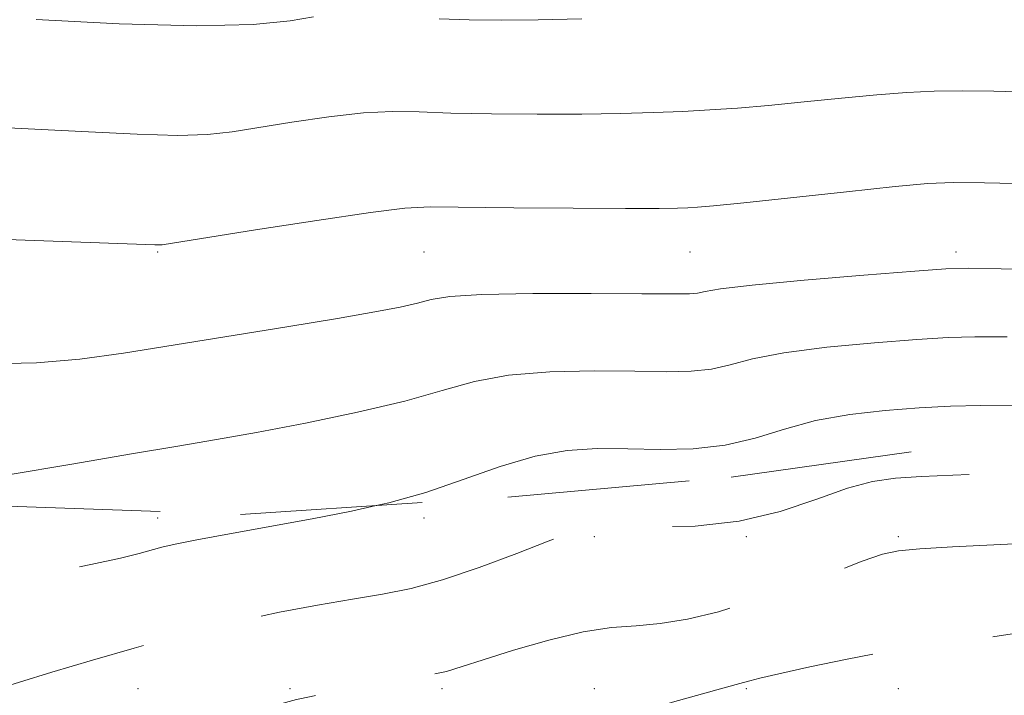
# Model space of a CAD drawing. Extents: x 2152300 to 2155200, y 284800 to 287700.
# Drawn here: x 2154366 to 2154496, y 287386 to 287475 of the extents above; entities that cross this region are included whole.
import ezdxf

# ---------------------------------------------------------------- set-up
doc = ezdxf.new("R2010")
doc.units = 0
doc.header["$MEASUREMENT"] = 0
doc.linetypes.add('DGN Style 2', pattern=[39.879531, 23.927719, -15.951813])
doc.linetypes.add('DGN Style 3', pattern=[55.831344, 39.879531, -15.951813])
for name, color, linetype, lineweight in [('CONTOUR INDEX', 41, 'Continuous', 13), ('CONTOUR INTERMEDIATE', 44, 'Continuous', 0), ('CONTOUR INTERMEDIATE DASHED', 44, 'DGN Style 3', 0), ('OBSCURED GROUND BOUNDARY', 84, 'DGN Style 2', 0), ('SPOT DTM OBSCURED', 7, 'Continuous', 0), ('SPOT ELEVATION DTM', 2, 'Continuous', 13)]:
    doc.layers.add(name, color=color, linetype=linetype, lineweight=lineweight)

msp = doc.modelspace()

# ---------------------------------------------------------------- linework, layer by layer
at = {"layer": 'CONTOUR INDEX', "elevation": 1060, "flags": 128}
msp.add_lwpolyline([(2154496.133, 287433.48), (2154491.889, 287433.492), (2154488.371, 287433.387), (2154484.26, 287433.132), (2154478.666, 287432.703), (2154472.415, 287432.116), (2154466.767, 287431.394), (2154462.652, 287430.58), (2154459.703, 287429.808), (2154457.226, 287429.231), (2154454.581, 287428.956), (2154451.343, 287428.907), (2154447.139, 287428.962), (2154441.804, 287428.996), (2154435.9911, 287428.868), (2154430.559, 287428.435), (2154426.0621, 287427.5969), (2154421.837, 287426.427), (2154416.919, 287425.044), (2154410.676, 287423.57), (2154403.825, 287422.145), (2154397.419, 287420.9151), (2154392.124, 287419.962), (2154387.064, 287419.099), (2154380.978, 287418.076), (2154373.1131, 287416.742), (2154364.748, 287415.339)], dxfattribs=at)
at = {"layer": 'CONTOUR INTERMEDIATE', "flags": 128}
for points, elevation in [([(2154404.888, 287475.614), (2154401.824, 287475.094), (2154396.939, 287474.61), (2154389.506, 287474.42), (2154379.34, 287474.692), (2154368.405, 287475.2399)], 1052), ([(2154440.18, 287475.356), (2154434.432, 287475.21), (2154429.588, 287475.151), (2154425.385, 287475.19), (2154421.403, 287475.336)], 1052), ([(2154499.162, 287465.7), (2154494.385, 287465.813), (2154490.225, 287465.8571), (2154486.544, 287465.805), (2154482.949, 287465.638), (2154478.983, 287465.335), (2154474.3529, 287464.897), (2154469.429, 287464.4), (2154464.742, 287463.942), (2154460.678, 287463.596), (2154457.033, 287463.347), (2154453.454, 287463.157), (2154449.612, 287462.998), (2154445.262, 287462.874), (2154440.183, 287462.8), (2154434.323, 287462.786), (2154428.3161, 287462.834), (2154422.964, 287462.942), (2154418.796, 287463.086), (2154415.247, 287463.142), (2154411.478, 287462.964), (2154406.915, 287462.4599), (2154402.053, 287461.757), (2154394.186, 287460.473), (2154390.971, 287460.113), (2154387.038, 287459.999), (2154381.691, 287460.143), (2154375.3189, 287460.45), (2154361.997, 287461.129)], 1054), ([(2154499.255, 287453.612), (2154493.166, 287453.764), (2154489.042, 287453.802), (2154485.694, 287453.658), (2154481.395, 287453.261), (2154475.007, 287452.59), (2154461.477, 287451.14), (2154457.514, 287450.736), (2154455.378, 287450.549), (2154454.109, 287450.474), (2154452.75, 287450.425), (2154450.345, 287450.393), (2154445.934, 287450.39), (2154439.0591, 287450.421), (2154431.247, 287450.478), (2154420.22, 287450.588), (2154416.89, 287450.43), (2154412.395, 287449.874), (2154405.332, 287448.821), (2154397.245, 287447.5569), (2154385.003, 287445.615), (2154384.57, 287445.577), (2154384.041, 287445.593), (2154370.658, 287446.067), (2154362.077, 287446.389)], 1056), ([(2154517.528, 287441.963), (2154495.345, 287442.446), (2154491.094, 287442.51), (2154488.061, 287442.426), (2154483.965, 287442.131), (2154477.269, 287441.599), (2154469.416, 287440.941), (2154462.593, 287440.302), (2154458.441, 287439.801), (2154456.409, 287439.451), (2154455.397, 287439.237), (2154454.329, 287439.141), (2154452.208, 287439.13), (2154448.0591, 287439.165), (2154441.403, 287439.205), (2154433.736, 287439.194), (2154427.054, 287439.074), (2154422.821, 287438.8029), (2154420.382, 287438.409), (2154418.558, 287437.936), (2154416.2801, 287437.409), (2154412.941, 287436.7631), (2154408.049, 287435.913), (2154401.3771, 287434.814), (2154379.902, 287431.333), (2154374.149, 287430.537), (2154368.476, 287430.052), (2154362.362, 287429.951)], 1058), ([(2154496.921, 287424.514), (2154492.684, 287424.473), (2154488.681, 287424.3471), (2154484.555, 287424.132), (2154480.062, 287423.808), (2154475.415, 287423.292), (2154470.941, 287422.486), (2154466.863, 287421.36), (2154462.9969, 287420.166), (2154459.054, 287419.225), (2154454.832, 287418.77), (2154450.477, 287418.684), (2154446.219, 287418.7601), (2154442.206, 287418.787), (2154438.246, 287418.542), (2154434.064, 287417.796), (2154429.465, 287416.4229), (2154424.589, 287414.702), (2154419.654, 287413.016), (2154414.809, 287411.656), (2154413.147, 287411.2831)], 1062)]:
    msp.add_lwpolyline(points, dxfattribs=dict(at, elevation=elevation))
at = {"layer": 'CONTOUR INTERMEDIATE DASHED', "flags": 128}
for points, elevation in [([(2154735.57, 287430.509), (2154732.013, 287430.228), (2154727.019, 287429.773), (2154721.363, 287429.296), (2154715.474, 287428.897), (2154710.049, 287428.589), (2154703.294, 287428.228), (2154701.431, 287428.187), (2154698.968, 287428.2609), (2154695.0311, 287428.451), (2154690.432, 287428.686), (2154686.402, 287428.875), (2154683.759, 287428.942), (2154681.652, 287428.869), (2154678.815, 287428.651), (2154662.845, 287427.403), (2154661.716, 287427.329), (2154644.156, 287426.836), (2154642.23, 287426.741), (2154640.641, 287426.474), (2154638.162, 287425.821), (2154633.965, 287424.664), (2154628.818, 287423.269), (2154623.889, 287421.992), (2154619.975, 287421.095), (2154616.393, 287420.447), (2154612.089, 287419.817), (2154606.364, 287419.029), (2154599.941, 287418.122), (2154593.9, 287417.189), (2154589.03, 287416.3079), (2154584.967, 287415.493), (2154581.057, 287414.741), (2154576.836, 287414.0539), (2154568.865, 287412.889), (2154565.888, 287412.405), (2154559.642, 287411.295), (2154555.072, 287410.527), (2154550.151, 287409.736), (2154545.972, 287409.1), (2154543.239, 287408.742), (2154541.09, 287408.563), (2154538.2751, 287408.406), (2154524.002, 287407.5701), (2154520.335, 287407.38), (2154517.359, 287407.248), (2154510.687, 287406.967), (2154506.989, 287406.8), (2154503.9769, 287406.653), (2154502.088, 287406.548), (2154500.4781, 287406.448), (2154497.978, 287406.308), (2154488.958, 287405.837), (2154484.6621, 287405.587), (2154481.845, 287405.338), (2154479.713, 287404.88), (2154477.05, 287403.953), (2154472.9769, 287402.406), (2154467.958, 287400.529), (2154462.795, 287398.724), (2154458.143, 287397.319), (2154454.074, 287396.346), (2154450.511, 287395.763), (2154447.316, 287395.48), (2154444.084, 287395.2209), (2154440.344, 287394.662), (2154435.843, 287393.593), (2154431.191, 287392.254), (2154427.212, 287391.001), (2154424.457, 287390.099), (2154422.368, 287389.47), (2154420.112, 287388.947), (2154417.081, 287388.396), (2154410.078, 287387.234), (2154407.051, 287386.681), (2154404.58, 287386.181), (2154402.675, 287385.757), (2154401.217, 287385.3909), (2154399.5701, 287384.888), (2154396.969, 287384.01), (2154392.894, 287382.597), (2154387.809, 287380.7971), (2154382.422, 287378.836), (2154377.353, 287376.9181), (2154372.858, 287375.164), (2154361.311, 287370.6029), (2154358.671, 287369.535), (2154355.731, 287368.288), (2154352.522, 287366.832), (2154345.636, 287363.494), (2154342.317, 287361.994), (2154339.26, 287360.817), (2154336.282, 287359.814), (2154333.125, 287358.767), (2154329.561, 287357.6), (2154325.493, 287356.8109), (2154320.854, 287357.043), (2154315.719, 287358.676), (2154310.73, 287361.047), (2154306.671, 287363.231), (2154304.1, 287364.529), (2154301.836, 287365.51), (2154301.009, 287365.994), (2154299.6099, 287366.733), (2154297.053, 287367.803), (2154292.975, 287369.256), (2154287.927, 287371.031), (2154282.687, 287373.042), (2154277.901, 287375.176), (2154273.698, 287377.217), (2154270.075, 287378.921), (2154266.998, 287380.139), (2154264.2999, 287381.115), (2154261.784, 287382.187), (2154259.255, 287383.643), (2154256.532, 287385.564), (2154253.4419, 287387.982), (2154249.841, 287390.89), (2154245.726, 287394.118), (2154241.124, 287397.463), (2154236.171, 287400.705), (2154231.43, 287403.582), (2154227.57, 287405.819), (2154223.629, 287408.06), (2154222.767, 287408.592), (2154221.972, 287409.186), (2154220.64, 287410.328), (2154201.753, 287427.109), (2154200.207, 287428.328), (2154198.144, 287429.875), (2154194.649, 287432.122), (2154189.257, 287435.009), (2154181.8929, 287438.382), (2154174.0359, 287441.703), (2154167.559, 287444.3391), (2154162.284, 287446.47), (2154161.814, 287446.679), (2154161.408, 287446.916), (2154160.29, 287447.649), (2154153.311, 287452.304), (2154147.58, 287456.018), (2154141.3921, 287459.813), (2154135.459, 287463.155), (2154129.963, 287466.087), (2154124.953, 287468.799), (2154120.447, 287471.445), (2154116.348, 287474.044), (2154112.528, 287476.58), (2154108.916, 287479.0199), (2154105.671, 287481.267), (2154103.009, 287483.208), (2154101.032, 287484.807), (2154099.383, 287486.357), (2154097.592, 287488.229), (2154095.234, 287490.744), (2154092.059, 287494.027), (2154087.863, 287498.154), (2154085.895, 287500)], 1066), ([(2154755.386, 287419.275), (2154753.707, 287419.375), (2154750.153, 287419.591), (2154747.064, 287419.7559), (2154744.339, 287419.854), (2154741.788, 287419.875), (2154739.225, 287419.809), (2154736.479, 287419.656), (2154733.379, 287419.418), (2154725.981, 287418.768), (2154722.0879, 287418.457), (2154718.338, 287418.223), (2154714.763, 287418.081), (2154711.352, 287418.038), (2154708.071, 287418.097), (2154704.799, 287418.232), (2154697.766, 287418.601), (2154694.09, 287418.772), (2154690.592, 287418.892), (2154687.4391, 287418.94), (2154681.8199, 287418.943), (2154679.086, 287418.962), (2154676.2169, 287418.96), (2154673.069, 287418.883), (2154669.558, 287418.689), (2154665.819, 287418.394), (2154662.045, 287418.026), (2154654.88, 287417.223), (2154651.491, 287416.896), (2154648.188, 287416.668), (2154644.854, 287416.476), (2154641.352, 287416.232), (2154637.612, 287415.868), (2154633.836, 287415.387), (2154630.296, 287414.813), (2154627.128, 287414.165), (2154623.946, 287413.448), (2154620.23, 287412.66), (2154615.582, 287411.806), (2154610.086, 287410.905), (2154603.949, 287409.98), (2154597.487, 287409.067), (2154591.455, 287408.247), (2154582.037, 287406.99), (2154574.073, 287405.611), (2154568.977, 287404.714), (2154564.245, 287403.84), (2154560.775, 287403.126), (2154558.024, 287402.474), (2154555.085, 287401.73), (2154551.299, 287400.7919), (2154546.979, 287399.79), (2154542.682, 287398.904), (2154538.838, 287398.274), (2154535.358, 287397.848), (2154532.0241, 287397.534), (2154528.652, 287397.248), (2154514.301, 287396.077), (2154510.83, 287395.82), (2154507.606, 287395.608), (2154504.384, 287395.363), (2154500.839, 287394.983), (2154496.792, 287394.412), (2154492.635, 287393.766), (2154488.9079, 287393.207), (2154483.106, 287392.4851), (2154479.651, 287391.946), (2154475.076, 287391.076), (2154470.179, 287390.06), (2154466.076, 287389.159), (2154463.5779, 287388.573), (2154462.271, 287388.228), (2154461.434, 287387.988), (2154458.732, 287387.275), (2154456.039, 287386.53), (2154452.127, 287385.397), (2154447.56, 287384.007), (2154443.095, 287382.544), (2154439.295, 287381.153), (2154432.719, 287378.541), (2154429.211, 287377.241), (2154425.264, 287375.886), (2154420.741, 287374.429), (2154415.663, 287372.869), (2154410.687, 287371.386), (2154406.625, 287370.207), (2154404.037, 287369.482), (2154401.208, 287368.727), (2154399.636, 287368.279), (2154390.872, 287365.701), (2154386.714, 287364.383), (2154382.597, 287362.885), (2154378.888, 287361.25), (2154375.488, 287359.53), (2154372.18, 287357.778), (2154368.797, 287356.036), (2154365.362, 287354.299), (2154361.945, 287352.551), (2154358.599, 287350.779), (2154351.981, 287347.177), (2154348.6451, 287345.386), (2154345.405, 287343.75), (2154342.414, 287342.432), (2154339.738, 287341.529), (2154337.08, 287340.873), (2154334.057, 287340.233), (2154330.406, 287339.4371), (2154326.347, 287338.568), (2154322.222, 287337.771), (2154318.31, 287337.168), (2154314.647, 287336.783), (2154311.21, 287336.615), (2154307.923, 287336.684), (2154304.514, 287337.095), (2154300.66, 287337.971), (2154296.2101, 287339.359), (2154291.693, 287340.996), (2154287.81, 287342.541), (2154285.076, 287343.7309), (2154283.27, 287344.618), (2154281.989, 287345.329), (2154280.8, 287346.049), (2154279.167, 287347.183), (2154276.525, 287349.19), (2154272.545, 287352.334), (2154267.825, 287356.085), (2154263.197, 287359.719), (2154259.289, 287362.691), (2154255.905, 287365.184), (2154249.134, 287370.132), (2154245.121, 287372.983), (2154240.381, 287376.148), (2154234.901, 287379.565), (2154229.513, 287382.79), (2154225.262, 287385.281), (2154222.777, 287386.759), (2154221.012, 287387.98), (2154218.506, 287389.958), (2154214.262, 287393.367), (2154209.137, 287397.503), (2154204.453, 287401.325), (2154201.14, 287404.093), (2154195.715, 287408.753), (2154191.797, 287412.0139), (2154186.976, 287415.733), (2154181.648, 287419.3249), (2154176.237, 287422.3071), (2154171.259, 287424.607), (2154167.257, 287426.255), (2154164.597, 287427.315), (2154162.943, 287427.994), (2154161.7831, 287428.537), (2154160.609, 287429.188), (2154158.928, 287430.2), (2154156.254, 287431.827), (2154152.311, 287434.211), (2154147.673, 287437.054), (2154143.124, 287439.945), (2154139.2559, 287442.56), (2154135.883, 287444.928), (2154132.621, 287447.162), (2154129.154, 287449.362), (2154125.427, 287451.562), (2154121.448, 287453.778), (2154117.282, 287456.004), (2154113.206, 287458.128), (2154106.537, 287461.565), (2154103.928, 287462.854), (2154101.377, 287463.993), (2154098.601, 287465.1289), (2154095.574, 287466.5369), (2154092.334, 287468.527), (2154088.9599, 287471.275), (2154085.691, 287474.422), (2154082.806, 287477.477), (2154080.485, 287480.049), (2154078.504, 287482.145), (2154076.538, 287483.874), (2154074.173, 287485.484), (2154070.638, 287487.782), (2154065.071, 287491.712), (2154059.858, 287495.675)], 1068), ([(2154712.349, 287440.09), (2154710.507, 287439.817), (2154706.525, 287439.226), (2154702.659, 287438.772), (2154699.233, 287438.58), (2154696.069, 287438.539), (2154692.859, 287438.477), (2154689.377, 287438.265), (2154685.702, 287437.9409), (2154681.99, 287437.586), (2154678.3719, 287437.266), (2154674.871, 287436.99), (2154671.482, 287436.757), (2154668.187, 287436.561), (2154664.9, 287436.3989), (2154661.523, 287436.264), (2154657.996, 287436.145), (2154654.433, 287436.009), (2154650.988, 287435.819), (2154647.728, 287435.529), (2154644.356, 287435.056), (2154640.487, 287434.3109), (2154635.9169, 287433.255), (2154631.156, 287432.06), (2154623.577, 287430.092), (2154620.6311, 287429.438), (2154617.241, 287428.88), (2154612.901, 287428.342), (2154608.356, 287427.859), (2154604.663, 287427.494), (2154602.477, 287427.262), (2154600.835, 287426.97), (2154598.371, 287426.379), (2154594.155, 287425.344), (2154589.006, 287424.102), (2154584.18, 287422.989), (2154580.583, 287422.2429), (2154574.726, 287421.182), (2154570.986, 287420.453), (2154566.748, 287419.603), (2154562.487, 287418.77), (2154558.55, 287418.067), (2154554.768, 287417.528), (2154550.847, 287417.168), (2154546.561, 287416.982), (2154537.171, 287416.783), (2154532.289, 287416.594), (2154522.298, 287416.089), (2154517.232, 287415.869), (2154512.4, 287415.704), (2154508.116, 287415.607), (2154504.55, 287415.578), (2154501.2731, 287415.576), (2154497.709, 287415.549), (2154493.479, 287415.455), (2154488.9909, 287415.308), (2154484.85, 287415.132), (2154481.458, 287414.912), (2154478.415, 287414.468), (2154475.115, 287413.578), (2154471.075, 287412.139), (2154466.292, 287410.5229), (2154460.883, 287409.219), (2154455.084, 287408.585), (2154449.611, 287408.461), (2154445.299, 287408.557), (2154442.7239, 287408.628), (2154441.435, 287408.61), (2154440.72, 287408.487), (2154439.9, 287408.214), (2154438.422, 287407.641), (2154435.762, 287406.59), (2154431.635, 287404.985), (2154426.698, 287403.152), (2154421.844, 287401.517), (2154417.72, 287400.392), (2154413.974, 287399.626), (2154410.011, 287398.955), (2154405.403, 287398.163), (2154400.407, 287397.239), (2154395.451, 287396.224), (2154390.822, 287395.139), (2154386.248, 287393.933), (2154381.314, 287392.534), (2154375.829, 287390.931), (2154370.487, 287389.344), (2154366.206, 287388.054), (2154363.645, 287387.263), (2154362.4211, 287386.862), (2154361.411, 287386.482), (2154360.295, 287386.095), (2154357.854, 287385.28), (2154353.6699, 287383.896), (2154348.406, 287382.132), (2154342.998, 287380.261), (2154334.085, 287377.026), (2154330.516, 287375.854), (2154327.382, 287375.057), (2154324.574, 287374.573), (2154321.992, 287374.31), (2154319.504, 287374.223), (2154316.872, 287374.448), (2154313.832, 287375.161), (2154310.175, 287376.464), (2154305.927, 287378.129), (2154301.17, 287379.853), (2154296.08, 287381.377), (2154291.215, 287382.63), (2154287.227, 287383.589), (2154284.568, 287384.259), (2154282.8999, 287384.761), (2154281.686, 287385.242), (2154280.408, 287385.909), (2154278.621, 287387.197), (2154275.898, 287389.598), (2154272.034, 287393.353), (2154263.823, 287401.584), (2154260.987, 287404.319), (2154258.636, 287406.397), (2154255.913, 287408.623), (2154252.202, 287411.577), (2154247.849, 287414.922), (2154243.44, 287418.0961), (2154235.178, 287423.477), (2154230.263, 287427.034), (2154224.301, 287431.876), (2154218.257, 287437.066), (2154216.378, 287438.719)], 1064), ([(2154413.147, 287411.2831), (2154409.902, 287410.5549), (2154404.709, 287409.553), (2154393.86, 287407.576), (2154389.532, 287406.776), (2154386.695, 287406.209), (2154384.926, 287405.796), (2154381.972, 287404.969), (2154379.526, 287404.361), (2154375.622, 287403.52), (2154369.958, 287402.409), (2154363.436, 287401.155), (2154357.262, 287399.922), (2154352.305, 287398.868), (2154348.09, 287398.112), (2154343.8049, 287397.765), (2154338.876, 287397.871), (2154333.679, 287398.2059), (2154328.829, 287398.48), (2154324.7739, 287398.479), (2154321.309, 287398.288), (2154318.064, 287398.069), (2154314.646, 287398.001), (2154310.572, 287398.341), (2154305.339, 287399.363), (2154298.77, 287401.192), (2154292.012, 287403.346), (2154286.54, 287405.194), (2154283.431, 287406.263), (2154282.171, 287406.71), (2154281.85, 287406.854), (2154281.71, 287406.9571), (2154281.608, 287407.06), (2154281.558, 287407.152), (2154281.621, 287407.235), (2154282.067, 287407.383), (2154283.212, 287407.684), (2154285.1379, 287408.224), (2154286.962, 287409.068), (2154287.567, 287410.276), (2154286.155, 287411.876), (2154283.224, 287413.769), (2154279.597, 287415.825), (2154275.89, 287417.98), (2154271.896, 287420.434), (2154267.207, 287423.454), (2154261.641, 287427.152), (2154256.139, 287430.878)], 1062)]:
    msp.add_lwpolyline(points, dxfattribs=dict(at, elevation=elevation))
at = {"layer": 'OBSCURED GROUND BOUNDARY'}
msp.add_polyline3d([(2154243.24, 287432.77, 1063.47), (2154299.08, 287424.58, 1059.12), (2154337.55, 287415.66, 1059.52), (2154360.82, 287411.33, 1060.75), (2154395.29, 287410.12, 1061.74), (2154430.45, 287412.41, 1060.43), (2154459.82, 287415.01, 1060.32), (2154497.72, 287420.35, 1061.06)], dxfattribs=at)
at = {"layer": 'SPOT DTM OBSCURED'}
for p in [(2154384.41, 287409.64, 1061.35), (2154419.41, 287409.64, 1062.43), (2154441.81, 287407.19, 1064.29), (2154461.81, 287407.19, 1064.16), (2154481.81, 287407.19, 1065.74), (2154381.81, 287387.19, 1064.91), (2154401.81, 287387.19, 1065.81), (2154421.81, 287387.19, 1066.32), (2154441.81, 287387.19, 1067.24), (2154461.81, 287387.19, 1068.17), (2154481.81, 287387.19, 1068.83)]:
    msp.add_point(p, dxfattribs=at)
at = {"layer": 'SPOT ELEVATION DTM'}
for p in [(2154384.41, 287444.64, 1056.13), (2154419.41, 287444.64, 1056.96), (2154454.41, 287444.64, 1056.92), (2154489.41, 287444.64, 1057.54)]:
    msp.add_point(p, dxfattribs=at)

doc.saveas('drawing.dxf')
